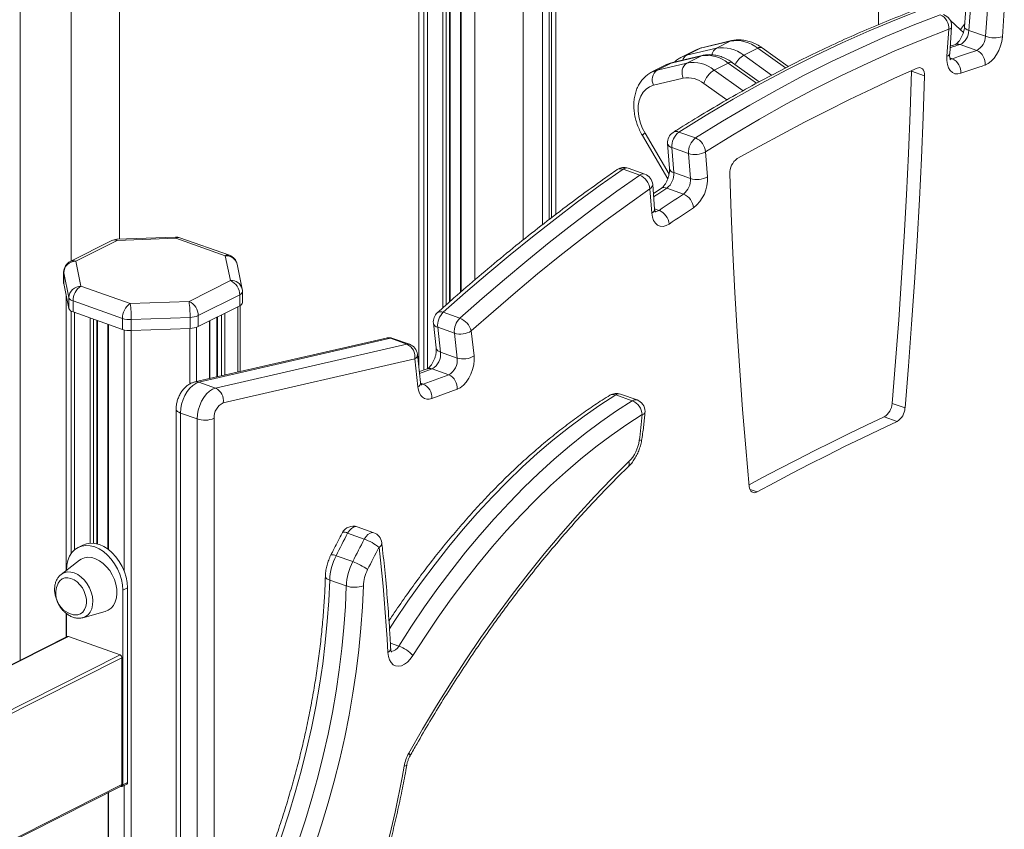
# Model space of a CAD drawing. Units: millimetres. Extents: x -12954 to 34452, y -5845 to 10227.
# Drawn here: x 15806 to 16213, y -1229 to -894 of the extents above; entities that cross this region are included whole.
import ezdxf

# ---------------------------------------------------------------- set-up
doc = ezdxf.new("R2010")
doc.units = ezdxf.units.MM

msp = doc.modelspace()

# ---------------------------------------------------------------- linework, layer by layer
at = {"color": 7, "linetype": 'Continuous', "lineweight": 15}
for p, q in [((16161.2, -486.73), (16161.2, -895.73)), ((15805.73, -1159.13), (15805.73, -617.26)), ((16014.07, -984.92), (16014.07, -631.41)), ((15994.07, -651.08), (15994.07, -1001.48)), ((15988.08, -656.97), (15988.08, -1006.67)), ((15983.79, -1010.43), (15983.79, -661.19)), ((15970.83, -673.94), (15970.83, -1036.92)), ((15846.95, -984.62), (15846.95, -795.76)), ((15826.95, -815.43), (15826.95, -993.62)), ((16025.8, -844.17), (16025.8, -975.7)), ((16197.63, -885.62), (16196.85, -896.59)), ((16199.42, -887.11), (16198.64, -898.09)), ((16205.53, -900.53), (16206.31, -889.56)), ((16213.34, -889.77), (16212.56, -900.75)), ((16190.71, -907.81), (16191.5, -896.63)), ((16189.55, -908.81), (16190.35, -897.64)), ((16205.53, -900.53), (16198.64, -898.09)), ((16099.86, -902.55), (16087.53, -905.49)), ((16100.42, -902.34), (16088.09, -905.29)), ((16094.08, -905.46), (16099.86, -902.55)), ((16193.09, -903.88), (16190.94, -904.6)), ((16193.02, -903.9), (16193.09, -903.88)), ((16201.94, -906.37), (16195.04, -903.93)), ((16087.65, -908.7), (16075.32, -911.65)), ((16088.21, -908.5), (16075.88, -911.44)), ((16085.41, -906.27), (16079.62, -909.18)), ((16081.75, -908.41), (16094.08, -905.46)), ((16081.75, -908.41), (16087.53, -905.49)), ((16081.87, -911.61), (16087.65, -908.7)), ((16105.45, -908.37), (16111.24, -905.46)), ((16123.83, -913.09), (16113.03, -905.33)), ((16073.19, -912.42), (16067.41, -915.33)), ((16069.54, -914.56), (16081.87, -911.61)), ((16069.54, -914.56), (16075.32, -911.65)), ((16093.24, -914.52), (16099.02, -911.61)), ((16111.84, -919.4), (16100.81, -911.48)), ((16174.91, -915), (16174.92, -914.75)), ((16174.91, -915), (16180.27, -916.9)), ((16080.37, -917.89), (16068.04, -920.84)), ((16063.44, -941.6), (16073.96, -959.57)), ((16085.45, -942.67), (16078.56, -940.22)), ((16073.87, -944.97), (16074.66, -955.34)), ((16082.55, -949.11), (16075.66, -946.66)), ((16075.66, -946.66), (16076.45, -957.04)), ((16083.35, -959.49), (16082.55, -949.11)), ((16089.58, -948.39), (16090.37, -958.77)), ((16062.33, -958.05), (16055.43, -955.61)), ((16064.43, -957.61), (16057.54, -955.17)), ((16083.35, -959.49), (16076.45, -957.04)), ((16068.52, -972.14), (16067.75, -961.95)), ((16067.37, -973.88), (16066.59, -963.68)), ((16071.2, -963.61), (16068.03, -965.69)), ((16080.49, -965.9), (16073.59, -963.46)), ((15843.67, -985.2), (15826.52, -993.84)), ((15845.92, -985.13), (15828.77, -993.77)), ((15870.09, -983.77), (15845.74, -984.67)), ((15870.28, -984.23), (15845.92, -985.13)), ((15890.72, -991.48), (15870.28, -984.23)), ((15892.39, -991.3), (15871.95, -984.05)), ((15828.77, -993.77), (15830.9, -1004.06)), ((15892.85, -1001.77), (15890.72, -991.48)), ((15823.77, -998.3), (15823.77, -1002.83)), ((15825.92, -1008.78), (15823.79, -998.49)), ((15823.79, -998.49), (15823.79, -1003.02)), ((15897.75, -1005.29), (15895.62, -995)), ((15823.77, -1002.83), (15823.79, -1003.02)), ((15823.79, -1003.02), (15825.92, -1013.31)), ((15875.7, -1010.41), (15892.85, -1001.77)), ((15830.9, -1004.06), (15851.34, -1011.31)), ((15897.85, -1010.84), (15897.85, -1006.3)), ((15824.77, -1007.76), (15824.77, -1121.94)), ((15825.92, -1008.78), (15825.92, -1013.31)), ((15848.13, -1017.46), (15827.69, -1010.21)), ((15827.69, -1010.21), (15827.69, -1014.74)), ((15851.34, -1011.31), (15875.7, -1010.41)), ((15896.68, -1007.66), (15879.53, -1016.3)), ((15896.68, -1007.66), (15896.68, -1012.19)), ((15827.69, -1014.74), (15848.13, -1021.99)), ((15879.53, -1020.83), (15896.68, -1012.19)), ((15896.85, -1039.47), (15896.85, -1012.1)), ((15987.89, -1017.36), (15981, -1014.91)), ((15837.73, -1110.91), (15837.73, -1018.31)), ((15848.13, -1017.46), (15848.13, -1021.99)), ((15876.13, -1017.05), (15851.78, -1017.95)), ((15851.78, -1017.95), (15851.78, -1022.48)), ((15876.13, -1017.05), (15876.13, -1021.58)), ((15879.53, -1016.3), (15879.53, -1020.83)), ((15884.36, -1042.34), (15884.36, -1018.4)), ((15887.16, -1016.99), (15887.16, -1041.7)), ((15976.9, -1019.39), (15978.06, -1029.7)), ((15842.02, -1019.83), (15842.02, -1113.03)), ((15851.78, -1022.48), (15876.13, -1021.58)), ((15985.59, -1023.55), (15978.69, -1021.11)), ((15978.69, -1021.11), (15979.85, -1031.42)), ((15992.59, -1022.64), (15993.75, -1032.95)), ((15957.33, -1025.57), (15878.05, -1043.79)), ((15959.07, -1025.69), (15879.78, -1043.91)), ((15965.96, -1028.13), (15959.07, -1025.69)), ((15967.02, -1028.18), (15960.12, -1025.73)), ((15986.74, -1033.86), (15985.59, -1023.55)), ((15886.67, -1046.35), (15965.96, -1028.13)), ((15986.74, -1033.86), (15979.85, -1031.42)), ((15969.18, -1034.25), (15889.89, -1052.47)), ((15970.48, -1045.86), (15969.18, -1034.25)), ((15971.62, -1043.95), (15970.32, -1032.33)), ((15974.32, -1038.33), (15971.12, -1039.49)), ((15983.24, -1040.81), (15976.35, -1038.36)), ((15972.69, -1044.63), (15983.24, -1040.81)), ((15886.67, -1046.35), (15879.78, -1043.91)), ((15986.75, -1046.83), (15976.2, -1050.66)), ((16059.28, -1051.58), (16052.39, -1049.13)), ((16061.22, -1051.25), (16054.32, -1048.8)), ((15870.34, -1055.04), (15870.34, -1428.72)), ((16166.84, -1052.66), (16172.21, -1054.56)), ((15879.02, -1059.1), (15872.12, -1056.66)), ((16163.57, -1058.27), (16168.93, -1060.17)), ((15952.21, -1106.27), (15945.32, -1103.83)), ((15948.29, -1108.89), (15941.39, -1106.44)), ((15831.69, -1111.37), (15829.76, -1112.34)), ((15943.48, -1118.21), (15936.59, -1115.77)), ((15830.27, -1117.66), (15822.72, -1123.53)), ((15848.31, -1130.1), (15850.23, -1129.13)), ((15850.23, -1209.79), (15850.23, -1129.13)), ((15940.84, -1128.32), (15933.95, -1125.88)), ((15848.31, -1210.77), (15848.31, -1130.1)), ((15824.77, -1139.63), (15824.77, -1149.54)), ((15824.94, -1139.76), (15824.94, -1149.45)), ((15831.75, -1141.47), (15840.96, -1138.9)), ((15825.26, -1149.29), (15421.66, -1352.56)), ((15825.71, -1149.28), (15847.16, -1156.89)), ((15847.92, -1158.06), (15847.92, -1210.63)), ((15847.99, -1211.39), (15849.92, -1210.42)), ((15848.31, -1210.77), (15850.23, -1209.79)), ((15701.72, -1284.73), (15847.61, -1211.25)), ((15842.4, -1385.76), (15842.4, -1213.87)), ((15847.4, -1211.35), (15847.54, -1211.4))]:
    msp.add_line(p, q, dxfattribs=at)
at = {"color": 8, "linetype": 'Continuous', "lineweight": 15}
for p, q in [((16022.11, -623.51), (16022.11, -978.59)), ((16024.82, -620.84), (16024.82, -976.47)), ((15988.44, -656.62), (15988.44, -1006.36)), ((15980.78, -664.15), (15980.78, -1013.11)), ((15982.19, -662.77), (15982.19, -1011.85)), ((15983.56, -661.42), (15983.56, -1010.63)), ((15972.98, -671.83), (15972.98, -1038.82)), ((15974.39, -670.44), (15974.39, -1038.3)), ((15970.84, -673.92), (15970.84, -1037.05)), ((16027.59, -845.79), (16027.59, -974.34)), ((16195.24, -897.89), (16190.9, -893.87)), ((16196.4, -898.9), (16195.24, -897.89)), ((16099.86, -902.55), (16100.42, -902.34)), ((16088.09, -905.29), (16087.53, -905.49)), ((16087.65, -908.7), (16088.21, -908.5)), ((16105.45, -908.37), (16116.97, -916.65)), ((16122.68, -913.67), (16111.24, -905.46)), ((16075.88, -911.44), (16075.32, -911.65)), ((16110.72, -920.01), (16099.02, -911.61)), ((16191.78, -909.85), (16190.79, -909.5)), ((16093.24, -914.52), (16105.16, -923.09)), ((16098.4, -926.9), (16088.9, -920.07)), ((16064.54, -940.69), (16074.49, -957.69)), ((16070.33, -972.66), (16068.51, -972.02)), ((15823.79, -998.49), (15823.77, -998.3)), ((15824.79, -1007.83), (15824.79, -1121.93)), ((15826.92, -1014.4), (15826.92, -1114.83)), ((15828.33, -1014.97), (15828.33, -1113.29)), ((15890.55, -1015.28), (15890.55, -1040.92)), ((15895.92, -1012.58), (15895.92, -1039.68)), ((15834.72, -1017.24), (15834.72, -1110.57)), ((15836.13, -1017.74), (15836.13, -1110.61)), ((15837.5, -1018.22), (15837.5, -1110.85)), ((15884.13, -1018.52), (15884.13, -1042.39)), ((15887.51, -1016.81), (15887.51, -1041.62)), ((15889.14, -1015.99), (15889.14, -1041.24)), ((15842.38, -1019.96), (15842.38, -1113.29)), ((15848.77, -1022.19), (15848.77, -1121.92)), ((15851.69, -1022.48), (15851.69, -1400.05)), ((15876.05, -1021.58), (15876.05, -1044.59)), ((15878.76, -1021.14), (15878.76, -1043.63)), ((15976.35, -1038.36), (15971.2, -1040.23)), ((15972.69, -1044.63), (15971.68, -1044.27)), ((15872.12, -1056.66), (15872.12, -1431.47)), ((15879.02, -1311.47), (15879.02, -1059.1)), ((15886.06, -1058.84), (15886.06, -1291.79)), ((16108.02, -1088.29), (16111, -1089.35)), ((15824.79, -1139.64), (15824.79, -1149.53)), ((15825.71, -1149.28), (15421.66, -1352.78)), ((15962.59, -1153.2), (15959.08, -1151.96)), ((15421.66, -1371.19), (15847.16, -1156.89)), ((15847.92, -1158.06), (15421.66, -1372.75)), ((15701.18, -1284.54), (15847.92, -1210.63)), ((15848.77, -1210.99), (15848.77, -1395.56)), ((15842.16, -1385.4), (15842.16, -1213.99))]:
    msp.add_line(p, q, dxfattribs=at)
at = {"color": 7, "linetype": 'Continuous', "lineweight": 15, "flags": 128}
for points in [[(16179.92, -889.17), (16168.68, -893.52), (16157.42, -898.21), (16146.15, -903.23), (16134.88, -908.58), (16123.6, -914.26), (16112.32, -920.27), (16101.06, -926.6), (16089.8, -933.25), (16078.56, -940.22)], [(16085.45, -942.67), (16096.69, -935.7), (16107.95, -929.05), (16119.22, -922.71), (16130.49, -916.71), (16141.77, -911.03), (16153.05, -905.68), (16164.32, -900.66), (16175.57, -895.97), (16186.81, -891.62)], [(16190.35, -897.64), (16179.17, -901.96), (16167.98, -906.62), (16156.78, -911.61), (16145.57, -916.93), (16134.36, -922.58), (16123.15, -928.55), (16111.95, -934.85), (16100.76, -941.46), (16089.58, -948.39)], [(16212.56, -900.75), (16212.3, -902.64), (16211.8, -904.55), (16211.08, -906.4), (16210.17, -908.11), (16209.09, -909.63), (16207.9, -910.88), (16206.65, -911.83), (16205.37, -912.43)], [(16195.28, -915.88), (16194.04, -916.14), (16192.88, -916.04), (16191.84, -915.57), (16190.95, -914.75), (16190.26, -913.62), (16189.79, -912.22), (16189.55, -910.59), (16189.55, -908.81)], [(16177.2, -913.73), (16167.89, -917.93), (16158.59, -922.28), (16149.28, -926.76), (16139.96, -931.38), (16130.65, -936.14), (16121.34, -941.03), (16112.03, -946.07), (16102.73, -951.24)], [(16166.84, -1052.66), (16168.28, -1035.3), (16169.6, -1017.97), (16170.79, -1000.69), (16171.86, -983.45), (16172.81, -966.27), (16173.63, -949.13), (16174.34, -932.04), (16174.91, -915)], [(16172.21, -1054.56), (16173.65, -1037.2), (16174.96, -1019.87), (16176.16, -1002.59), (16177.23, -985.36), (16178.17, -968.17), (16179, -951.03), (16179.7, -933.94), (16180.27, -916.9)], [(16180.27, -916.9), (16180.24, -916.03), (16180.08, -915.25), (16179.81, -914.59), (16179.43, -914.07), (16178.96, -913.71), (16178.42, -913.53), (16177.82, -913.54), (16177.2, -913.73)], [(16068.04, -920.84), (16066.41, -921.43), (16064.98, -922.4), (16063.76, -923.7), (16062.81, -925.31), (16062.14, -927.18), (16061.77, -929.26), (16061.72, -931.49), (16061.98, -933.81), (16062.55, -936.16), (16063.41, -938.48), (16064.54, -940.69)], [(16055.43, -955.61), (16046.02, -962.28), (16036.63, -969.16), (16027.27, -976.26), (16017.95, -983.57), (16008.65, -991.09), (15999.39, -998.83), (15990.18, -1006.77), (15981, -1014.91)], [(15987.89, -1017.36), (15997.07, -1009.21), (16006.29, -1001.27), (16015.55, -993.54), (16024.84, -986.02), (16034.17, -978.7), (16043.53, -971.6), (16052.91, -964.72), (16062.33, -958.05)], [(16099.65, -957.51), (16100.23, -973.96), (16100.93, -990.35), (16101.75, -1006.66), (16102.7, -1022.89), (16103.77, -1039.05), (16104.97, -1055.13), (16106.28, -1071.13), (16107.72, -1087.04)], [(16066.59, -963.68), (16057.23, -970.31), (16047.9, -977.15), (16038.6, -984.21), (16029.32, -991.48), (16020.08, -998.96), (16010.88, -1006.65), (16001.72, -1014.54), (15992.59, -1022.64)], [(16070.33, -972.66), (16071.6, -971.8), (16072.87, -970.95), (16074.14, -970.09), (16075.4, -969.25), (16076.67, -968.4), (16077.94, -967.57), (16079.22, -966.73), (16080.49, -965.9)], [(16074.56, -978.32), (16073.28, -979), (16072.02, -979.32), (16070.83, -979.26), (16069.76, -978.83), (16068.85, -978.04), (16068.12, -976.92), (16067.63, -975.51), (16067.37, -973.88)], [(16084.65, -971.6), (16083.39, -972.42), (16082.13, -973.25), (16080.86, -974.09), (16079.6, -974.92), (16078.34, -975.77), (16077.08, -976.61), (16075.82, -977.46), (16074.56, -978.32)], [(15993.75, -1032.95), (15993.81, -1034.75), (15993.61, -1036.65), (15993.16, -1038.6), (15992.47, -1040.49), (15991.58, -1042.27), (15990.51, -1043.85), (15989.32, -1045.17), (15988.05, -1046.18), (15986.75, -1046.83)], [(15879.78, -1043.91), (15878.53, -1044.37), (15877.28, -1045.18), (15876.07, -1046.31), (15874.97, -1047.7), (15874, -1049.32), (15873.2, -1051.09), (15872.61, -1052.95), (15872.25, -1054.83), (15872.12, -1056.66)], [(15879.02, -1059.1), (15879.14, -1057.28), (15879.51, -1055.4), (15880.1, -1053.54), (15880.89, -1051.76), (15881.86, -1050.15), (15882.97, -1048.75), (15884.17, -1047.63), (15885.42, -1046.82), (15886.67, -1046.35)], [(15976.2, -1050.66), (15975.15, -1050.91), (15974.15, -1050.91), (15973.23, -1050.64), (15972.4, -1050.12), (15971.7, -1049.35), (15971.13, -1048.37), (15970.72, -1047.2), (15970.48, -1045.86)], [(15962.59, -1153.2), (15967.86, -1145.01), (15973.26, -1137.02), (15978.8, -1129.24), (15984.47, -1121.68), (15990.25, -1114.36), (15996.14, -1107.27), (16002.13, -1100.44), (16008.21, -1093.87), (16014.38, -1087.56), (16020.63, -1081.53), (16026.94, -1075.79), (16033.32, -1070.33), (16039.75, -1065.18), (16046.23, -1060.33), (16052.74, -1055.8), (16059.28, -1051.58)], [(16063.38, -1057.32), (16056.95, -1061.46), (16050.55, -1065.92), (16044.19, -1070.68), (16037.87, -1075.75), (16031.61, -1081.1), (16025.4, -1086.75), (16019.26, -1092.67), (16013.2, -1098.86), (16007.23, -1105.32), (16001.34, -1112.03), (15995.56, -1118.99), (15989.88, -1126.19), (15984.32, -1133.61), (15978.87, -1141.25), (15973.56, -1149.11), (15968.38, -1157.15)], [(16107.66, -1086.35), (16112.88, -1083.56), (16120.12, -1079.73), (16127.36, -1075.98), (16134.6, -1072.3), (16141.84, -1068.68), (16149.09, -1065.14), (16156.33, -1061.67), (16163.57, -1058.27)], [(16111, -1089.35), (16118.24, -1085.46), (16125.48, -1081.63), (16132.72, -1077.88), (16139.96, -1074.2), (16147.21, -1070.59), (16154.45, -1067.04), (16161.69, -1063.57), (16168.93, -1060.17)], [(15966.69, -1197.66), (15972.39, -1187.72), (15978.24, -1177.94), (15984.23, -1168.34), (15990.35, -1158.93), (15996.61, -1149.71), (16003, -1140.69), (16009.5, -1131.88), (16016.12, -1123.3), (16022.84, -1114.94), (16029.67, -1106.81), (16036.6, -1098.92), (16043.61, -1091.28), (16050.71, -1083.9), (16057.89, -1076.78)], [(16107.72, -1087.04), (16107.85, -1087.79), (16108.08, -1088.44), (16108.41, -1088.97), (16108.82, -1089.36), (16109.3, -1089.6), (16109.84, -1089.68), (16110.41, -1089.59), (16111, -1089.35)], [(15848.31, -1130.1), (15848.16, -1127.89), (15847.73, -1125.63), (15847.03, -1123.38), (15846.07, -1121.19), (15844.88, -1119.12), (15843.49, -1117.21), (15841.93, -1115.53), (15840.23, -1114.1), (15838.45, -1112.96), (15836.62, -1112.14), (15834.8, -1111.66), (15833.01, -1111.54), (15831.32, -1111.77), (15829.76, -1112.34), (15828.36, -1113.26), (15827.17, -1114.49), (15826.21, -1116), (15825.51, -1117.75), (15825.08, -1119.71), (15824.94, -1121.82)], [(15850.23, -1129.13), (15850.09, -1126.92), (15849.66, -1124.66), (15848.96, -1122.41), (15848, -1120.22), (15846.81, -1118.15), (15845.42, -1116.24), (15843.86, -1114.56), (15842.16, -1113.13), (15840.38, -1111.99), (15838.55, -1111.17), (15836.72, -1110.69), (15834.94, -1110.57), (15833.25, -1110.79), (15831.69, -1111.37)], [(15958.04, -1155.83), (15957.73, -1150.29), (15957.38, -1144.79), (15956.99, -1139.3), (15956.56, -1133.85), (15956.08, -1128.43), (15955.55, -1123.04), (15954.98, -1117.67), (15954.37, -1112.34)], [(15840.96, -1138.9), (15842.23, -1138.38), (15843.41, -1137.52), (15844.38, -1136.36), (15845.12, -1134.94), (15845.6, -1133.3), (15845.81, -1131.5), (15845.74, -1129.58), (15845.39, -1127.6), (15844.77, -1125.63), (15843.91, -1123.73), (15842.83, -1121.95), (15841.56, -1120.35), (15840.13, -1118.97), (15838.6, -1117.86), (15837.02, -1117.05), (15835.42, -1116.56), (15833.85, -1116.42), (15832.37, -1116.62), (15831.02, -1117.16), (15830.27, -1117.66)], [(15827.7, -1140.22), (15828.44, -1140.33), (15829.68, -1140.25), (15830.79, -1139.84), (15831.73, -1139.11), (15832.47, -1138.1), (15832.97, -1136.85), (15833.21, -1135.41), (15833.17, -1133.85), (15832.87, -1132.24), (15832.3, -1130.65), (15831.51, -1129.14), (15830.51, -1127.79), (15829.37, -1126.65), (15828.11, -1125.77), (15826.81, -1125.18), (15825.52, -1124.93), (15824.29, -1125.01), (15823.17, -1125.42), (15822.23, -1126.15), (15821.49, -1127.16), (15821.3, -1127.53)], [(15933.95, -1125.88), (15933.58, -1134.43), (15932.97, -1143.08), (15932.12, -1151.81), (15931.04, -1160.61), (15929.72, -1169.45), (15928.17, -1178.33), (15926.39, -1187.23), (15924.38, -1196.14), (15922.15, -1205.04), (15919.7, -1213.91), (15917.03, -1222.76), (15914.15, -1231.55), (15911.06, -1240.27), (15907.77, -1248.92), (15904.28, -1257.47), (15900.61, -1265.91), (15896.74, -1274.24), (15892.7, -1282.43)], [(15899.59, -1284.87), (15903.64, -1276.68), (15907.5, -1268.36), (15911.18, -1259.91), (15914.67, -1251.36), (15917.96, -1242.72), (15921.04, -1233.99), (15923.93, -1225.2), (15926.59, -1216.36), (15929.05, -1207.48), (15931.28, -1198.58), (15933.29, -1189.68), (15935.07, -1180.78), (15936.62, -1171.9), (15937.94, -1163.05), (15939.02, -1154.26), (15939.87, -1145.53), (15940.47, -1136.88), (15940.84, -1128.32)], [(15947.89, -1128.25), (15947.51, -1137), (15946.89, -1145.84), (15946.02, -1154.76), (15944.91, -1163.74), (15943.57, -1172.78), (15941.98, -1181.85), (15940.16, -1190.94), (15938.11, -1200.04), (15935.83, -1209.14), (15933.32, -1218.21), (15930.6, -1227.24), (15927.65, -1236.22), (15924.5, -1245.14), (15921.14, -1253.97), (15917.57, -1262.71), (15913.82, -1271.34), (15909.87, -1279.84), (15905.74, -1288.21)], [(15968.38, -1157.15), (15967.32, -1158.64), (15966.14, -1159.86), (15964.9, -1160.78), (15963.64, -1161.37), (15962.41, -1161.59), (15961.26, -1161.44), (15960.23, -1160.93), (15959.37, -1160.08), (15958.7, -1158.91), (15958.25, -1157.48), (15958.04, -1155.83)]]:
    msp.add_lwpolyline(points, dxfattribs=at)
at = {"color": 8, "linetype": 'Continuous', "lineweight": 15, "flags": 128}
for points in [[(16191.5, -896.63), (16191.48, -896.78), (16191.28, -897.1), (16190.9, -897.39), (16190.35, -897.64)], [(16196.85, -896.59), (16196.87, -896.79), (16197.05, -897.14), (16197.41, -897.48), (16197.95, -897.8), (16198.64, -898.09)], [(16079.62, -909.19), (16079.9, -909.05), (16081.75, -908.41)], [(16087.53, -905.49), (16085.69, -906.13), (16085.41, -906.27)], [(16190.71, -907.81), (16190.68, -907.95), (16190.49, -908.27), (16190.1, -908.57), (16189.55, -908.81)], [(16075.32, -911.65), (16073.47, -912.29), (16073.19, -912.42)], [(16190.88, -909.98), (16191.16, -909.98), (16191.78, -909.85)], [(16067.4, -915.34), (16067.69, -915.2), (16069.54, -914.56)], [(16073.59, -963.46), (16072.32, -964.29), (16071.05, -965.12), (16069.78, -965.96), (16068.51, -966.8), (16068.14, -967.05)], [(15845.74, -984.67), (15845.76, -984.67), (15845.84, -984.81), (15845.92, -985.13)], [(15870.09, -983.77), (15870.11, -983.77), (15870.19, -983.91), (15870.28, -984.23)], [(15971.74, -1044.76), (15972.16, -1044.76), (15972.69, -1044.63)], [(16052.39, -1049.13), (16045.85, -1053.35), (16039.33, -1057.89), (16032.86, -1062.74), (16026.43, -1067.89), (16020.05, -1073.34), (16013.73, -1079.09), (16007.49, -1085.12), (16001.32, -1091.42), (15995.23, -1097.99), (15989.24, -1104.83), (15983.35, -1111.91), (15977.57, -1119.24), (15971.91, -1126.79), (15966.37, -1134.57), (15960.96, -1142.56), (15958.7, -1146.03)], [(15872.12, -1056.66), (15871.44, -1056.36), (15870.9, -1056.02), (15870.54, -1055.63), (15870.36, -1055.22), (15870.34, -1055.04)], [(16063.38, -1057.32), (16063.92, -1057.08), (16064.31, -1056.8), (16064.5, -1056.49), (16064.53, -1056.35)], [(16062.14, -1068.07), (16062.67, -1067.93), (16063.04, -1067.75), (16063.23, -1067.53), (16063.25, -1067.45)], [(15945.32, -1103.83), (15944.65, -1103.73), (15943.79, -1103.94), (15942.92, -1104.49), (15942.1, -1105.35), (15941.39, -1106.44)], [(15948.29, -1108.89), (15948.99, -1107.79), (15949.81, -1106.94), (15950.68, -1106.38), (15951.55, -1106.17), (15952.21, -1106.27)], [(15822.72, -1123.53), (15822.79, -1123.48), (15823.96, -1122.83), (15825.28, -1122.51), (15826.7, -1122.54), (15828.17, -1122.92), (15829.64, -1123.62), (15831.05, -1124.64)], [(15831.05, -1124.64), (15832.36, -1125.92), (15833.51, -1127.42), (15834.46, -1129.09), (15835.18, -1130.87), (15835.65, -1132.69), (15835.85, -1134.49), (15835.76, -1136.2), (15835.4, -1137.76), (15834.77, -1139.12), (15833.9, -1140.22), (15832.82, -1141.03), (15831.75, -1141.47)], [(15966.69, -1197.66), (15967.03, -1198.08), (15967.22, -1198.43), (15967.24, -1198.7), (15967.22, -1198.75)], [(15964.8, -1202.96), (15965.33, -1202.86), (15965.7, -1202.71), (15965.88, -1202.52), (15965.9, -1202.46)]]:
    msp.add_lwpolyline(points, dxfattribs=at)
at = {"color": 7, "linetype": 'Continuous', "lineweight": 15}
for centre, radius, start, end in [((16184.27, -897.16), 6.09, 355.4629, 65.3412), ((16186.52, -896.28), 5, 0, 70.4745), ((16186.52, -896.28), 5, 355.9432, 0), ((16191.88, -897.96), 6.76, 297.9192, 358.8619), ((16198.77, -900.4), 6.76, 297.9192, 358.8619), ((16209.4, -889.21), 11.97, 251.1616, 285.3235), ((16096.56, -919.43), 14.19, 51.2179, 100.0925), ((16102.35, -916.51), 14.19, 51.2179, 100.0925), ((16090.14, -922.67), 14.19, 51.2179, 100.0925), ((16338.32, -1321.89), 437.33, 108.1713, 109.5776), ((16199.42, -911.8), 5.98, 353.9622, 65.1446), ((16084.92, -915.66), 5.07, 127.0689, 206.1194), ((16084.35, -925.58), 14.19, 51.2179, 100.0925), ((16189.25, -915.34), 6.05, 354.8876, 65.2651), ((16340.93, -1325.44), 434.69, 108.1713, 109.5776), ((16072.59, -918.6), 5.07, 127.0689, 206.1194), ((16098.31, -922.96), 9.85, 121.0274, 162.9428), ((16082.23, -928.37), 10.64, 51.2179, 100.0925), ((16078.86, -944.59), 5, 122.4108, 184.3678), ((16083.11, -946.15), 7.47, 127.557, 183.9703), ((16090.01, -948.59), 7.47, 127.557, 183.9703), ((16082.73, -948.99), 6.88, 4.9722, 66.66), ((16085.24, -940.7), 8.83, 252.261, 299.4273), ((16107, -957.22), 7.35, 125.5002, 182.2606), ((16055.87, -959.88), 5, 70.4745, 124.8263), ((16059.55, -964.59), 7.1, 7.2989, 66.9803), ((16062.76, -962.33), 5, 4.3678, 70.4745), ((16068.97, -957.55), 7.5, 308.0221, 3.9054), ((16075.87, -960), 7.5, 308.0221, 3.9054), ((16086.04, -951.08), 8.83, 252.261, 299.4273), ((16075.42, -959.79), 14.99, 308.0221, 3.9054), ((16077.75, -972.28), 6.94, 5.6135, 66.749), ((16067.57, -979.13), 7.04, 6.6625, 66.8934), ((15845.92, -989.66), 5, 92.1175, 116.7324), ((15870.28, -988.76), 5, 70.4745, 92.1175), ((15828.77, -998.3), 5, 116.7324, 180), ((15828.77, -998.76), 4.98, 89.9623, 176.9036), ((15890.72, -996.01), 5, 11.6959, 70.4745), ((15890.22, -1007.67), 6.46, 0.096, 65.977), ((15830.9, -1009.05), 4.98, 89.9623, 176.9036), ((15834.91, -1010.07), 7.22, 123.6986, 181.121), ((15892.85, -1006.3), 5, 0, 11.6959), ((15828.19, -1007.79), 2.47, 203.5206, 258.3371), ((15833.26, -1016.53), 42.87, 359.3084, 8.2052), ((15873.07, -1016.31), 6.46, 0.096, 65.977), ((15896.18, -1010.58), 1.7, 287.3519, 351.1762), ((15828.19, -1012.32), 2.47, 203.5206, 258.3371), ((15855.35, -1017.32), 7.22, 123.6986, 181.121), ((15808.91, -1017.43), 42.87, 359.3084, 8.2052), ((15981.87, -1018.84), 5, 132.0096, 186.3977), ((15986.42, -1020.46), 7.76, 134.3564, 184.7852), ((15851.27, -1007.82), 10.15, 251.9562, 272.8638), ((15876.04, -1008.52), 8.53, 270.6494, 294.1655), ((15993.32, -1022.9), 7.76, 134.3564, 184.7852), ((15984.91, -1024.75), 7.97, 15.3392, 68.0106), ((15851.27, -1012.35), 10.15, 251.9562, 272.8638), ((15876.04, -1013.05), 8.53, 270.6494, 294.1655), ((15988.1, -1015.53), 8.41, 252.5603, 302.2879), ((15958.45, -1030.45), 5, 70.4745, 102.9407), ((15963.51, -1033.33), 5.74, 350.7487, 64.7507), ((15965.35, -1032.89), 5, 6.3977, 70.4745), ((15972.88, -1032.26), 7.02, 299.6249, 6.8775), ((15979.77, -1034.7), 7.02, 299.6249, 6.8775), ((15989.26, -1025.85), 8.41, 252.5603, 302.2879), ((15980.71, -1046.32), 6.07, 355.1223, 65.296), ((15884.22, -1051.54), 5.74, 350.7487, 64.7507), ((15970.15, -1050.14), 6.07, 355.1223, 65.296), ((16052.65, -1053.51), 5, 70.4745, 121.7778), ((16056.57, -1057.84), 6.83, 4.3893, 66.5789), ((16059.55, -1055.96), 5, 0, 70.4745), ((15892.72, -1058.5), 6.66, 115.1152, 182.94), ((16059.55, -1055.96), 5, 355.4722, 0), ((16159.82, -1052.32), 7.03, 302.2037, 357.205), ((16165.18, -1054.22), 7.03, 302.2037, 357.205), ((15882.19, -1049.54), 10.08, 251.6494, 292.5856), ((15910.9, -1045.17), 152.96, 351.3898, 355.4434), ((16046.55, -1065.86), 15.74, 316.0667, 351.9359), ((15943.65, -1108.54), 5, 70.4745, 152.1287), ((16382.15, -1339.52), 498.59, 152.1303, 153.336), ((16389.05, -1341.96), 498.59, 152.1303, 153.336), ((15941.45, -1128.03), 20.33, 50.5137, 70.3331), ((15950.54, -1110.98), 5, 6.7976, 70.4745), ((16387.93, -1341.61), 490.45, 152.1303, 153.336), ((15958.52, -1126.89), 24.59, 153.1263, 177.646), ((15965.42, -1129.33), 24.59, 153.1263, 177.646), ((15935.59, -1140.35), 23.5, 53.2739, 70.3808), ((15964.27, -1128.93), 16.4, 153.1263, 177.646), ((15829.65, -1131.29), 9.15, 155.7818, 229.8549), ((15944.27, -1118.13), 10.75, 251.4345, 289.6772), ((15829.65, -1131.29), 9.15, 229.8549, 257.683), ((15825.5, -1149.8), 0.558, 67.9138, 115.4456), ((15957.76, -1166.52), 14.16, 41.3805, 70.0639), ((15846.63, -1158.07), 1.29, 0.096, 65.977), ((15981.44, -1205.9), 16.9, 150.8188, 169.9553), ((15531.53, -1126.37), 439.99, 339.861, 349.9761), ((15847.73, -1210.86), 0.578, 250.2352, 9.0471), ((15847.27, -1210.69), 0.655, 300.89, 5.1731), ((15849.57, -1209.85), 0.668, 301.5712, 4.4919)]:
    msp.add_arc(centre, radius, start, end, dxfattribs=at)
at = {"color": 8, "linetype": 'Continuous', "lineweight": 15}
for centre, radius, start, end in [((16205.57, -903.14), 11.59, 138.209, 153.0827), ((16112.24, -906.84), 1.71, 62.4393, 125.7677), ((16330.2, -1315.77), 433.45, 108.1683, 108.7475), ((16193.99, -906.73), 2.99, 69.3183, 107.4983), ((16083.48, -911.47), 3.52, 119.5324, 162.7546), ((16096.03, -908.73), 3.81, 120.8194, 172.1495), ((16110.27, -916.53), 9.48, 120.5354, 152.8531), ((16100.02, -913), 1.71, 62.4393, 125.7677), ((16066.02, -943.62), 3.28, 116.9118, 141.9989), ((16077.51, -942.68), 2.67, 66.8349, 119.9351), ((16076.08, -944.43), 2.28, 193.7536, 259.269), ((16054.38, -958), 2.61, 66.2813, 121.6567), ((16056.9, -957.37), 2.29, 73.8187, 129.8393), ((16063.79, -959.81), 2.29, 73.8187, 129.8393), ((16076.8, -954.88), 2.19, 192.2567, 260.7659), ((16065.71, -961.85), 2.04, 295.5632, 357.2446), ((16072.54, -965.89), 2.65, 66.6826, 120.4677), ((16066.49, -972.04), 2.04, 295.5632, 357.2446), ((16068.81, -970.66), 2.51, 266.673, 307.1773), ((15844.87, -987.72), 2.79, 67.9138, 115.4456), ((15871.32, -986.05), 2.1, 72.6047, 119.7535), ((15827.72, -996.36), 2.79, 67.9138, 115.4456), ((15891.76, -993.3), 2.1, 72.6047, 119.7535), ((15891.11, -996.1), 4.64, 13.7552, 94.8497), ((15893.24, -1006.39), 4.64, 13.7552, 94.8497), ((15896.18, -1006.04), 1.7, 287.3519, 351.1762), ((15979.92, -1016.97), 2.32, 62.4254, 127.1851), ((15979.09, -1018.9), 2.25, 192.753, 259.7287), ((15958, -1028.56), 3.06, 69.6975, 102.6445), ((15959.52, -1027.48), 1.85, 70.9744, 104.2004), ((15966.41, -1029.93), 1.85, 70.9744, 104.2004), ((15980.25, -1029.21), 2.25, 192.753, 259.7287), ((15968.12, -1032.33), 2.19, 298.7641, 359.7762), ((15975.29, -1041.13), 2.96, 69.1664, 109.1096), ((15878.72, -1046.78), 3.06, 69.6979, 102.615), ((15969.42, -1043.94), 2.19, 298.7641, 359.7762), ((16051.34, -1051.6), 2.68, 66.9675, 119.5105), ((16053.69, -1050.94), 2.23, 73.565, 125.7225), ((16060.59, -1053.39), 2.23, 73.565, 125.7225), ((16055.81, -1077.6), 2.23, 320.5971, 21.5234), ((15940.05, -1108.63), 2.57, 58.5114, 108.6952), ((15953.28, -1110.4), 2.23, 299.3555, 0.2595), ((15935.16, -1118.18), 2.8, 59.3197, 104.6015), ((15934.26, -1123.72), 2.18, 195.4803, 261.8142), ((15959.08, -1151.55), 3.87, 274.0799, 334.7439), ((15957.29, -1154.06), 1.92, 293.0411, 355.3771)]:
    msp.add_arc(centre, radius, start, end, dxfattribs=at)
at = {"color": 7, "linetype": 'Continuous', "lineweight": 15}
for points, knots in [([(16177.88, -889.15), (16176.02, -889.85), (16170.65, -891.87), (16161.75, -895.45), (16151.17, -899.97), (16140.59, -904.79), (16130, -909.89), (16119.42, -915.29), (16108.84, -920.97), (16098.26, -926.93), (16087.89, -933.07), (16080.53, -937.61), (16076.69, -940.04), (16076.18, -940.37)], [0, 0, 0, 0, 0.05481, 0.158707, 0.262615, 0.366537, 0.470473, 0.574421, 0.678378, 0.782345, 0.886319, 0.984837, 1, 1, 1, 1]), ([(16196.85, -896.59), (16196.83, -896.79), (16196.78, -897.35), (16196.58, -898.38), (16196.2, -899.63), (16195.68, -900.83), (16195.07, -901.91), (16194.42, -902.79), (16193.81, -903.41), (16193.33, -903.77), (16193.12, -903.86), (16193.09, -903.87), (16193.09, -903.88)], [0, 0, 0, 0, 0.058412, 0.17322, 0.289975, 0.407787, 0.524789, 0.639396, 0.7508, 0.859427, 0.967951, 1, 1, 1, 1]), ([(16113.03, -905.33), (16112.66, -905.07), (16111.62, -904.36), (16109.85, -903.41), (16107.7, -902.59), (16105.52, -902.09), (16103.36, -901.94), (16101.66, -902.08), (16100.7, -902.28), (16100.42, -902.34)], [0, 0, 0, 0, 0.096153, 0.266765, 0.437239, 0.605817, 0.771309, 0.933008, 1, 1, 1, 1]), ([(16079.63, -909.21), (16079.49, -909.27), (16078.75, -909.59), (16077.77, -910.27), (16077.03, -910.98), (16076.76, -911.23)], [0, 0, 0, 0, 0.128472, 0.686155, 1, 1, 1, 1]), ([(16088.09, -905.29), (16087.66, -905.4), (16086.74, -905.65), (16085.89, -906.07), (16085.43, -906.29)], [0, 0, 0, 0, 0.4703745, 1, 1, 1, 1]), ([(16100.81, -911.48), (16100.44, -911.22), (16099.41, -910.51), (16097.63, -909.56), (16095.49, -908.74), (16093.31, -908.25), (16091.15, -908.09), (16089.45, -908.23), (16088.49, -908.43), (16088.21, -908.5)], [0, 0, 0, 0, 0.096153, 0.266765, 0.437239, 0.605817, 0.771309, 0.933008, 1, 1, 1, 1]), ([(16191.01, -910.25), (16191.01, -910.24), (16190.99, -910.22), (16190.85, -909.86), (16190.72, -909.22), (16190.67, -908.49), (16190.7, -907.98), (16190.71, -907.81)], [0, 0, 0, 0, 0.190795, 0.420914, 0.648625, 0.881747, 1, 1, 1, 1]), ([(16075.88, -911.44), (16075.44, -911.56), (16074.52, -911.8), (16073.67, -912.22), (16073.22, -912.44)], [0, 0, 0, 0, 0.470374, 1, 1, 1, 1]), ([(16067.42, -915.36), (16067.28, -915.42), (16066.54, -915.74), (16065.34, -916.6), (16063.88, -917.92), (16062.63, -919.48), (16061.6, -921.25), (16060.8, -923.19), (16060.24, -925.3), (16059.93, -927.55), (16059.89, -929.9), (16060.11, -932.31), (16060.58, -934.74), (16061.32, -937.14), (16062.25, -939.45), (16063.05, -940.89), (16063.44, -941.6)], [0, 0, 0, 0, 0.016548, 0.088378, 0.159934, 0.231833, 0.304662, 0.378824, 0.454465, 0.53145, 0.609444, 0.68805, 0.766929, 0.845871, 0.924845, 1, 1, 1, 1]), ([(16053.01, -955.78), (16051.17, -957.06), (16045.84, -960.8), (16037.04, -967.18), (16026.63, -975.01), (16016.26, -983.1), (16005.93, -991.46), (15995.65, -1000.07), (15986.51, -1007.97), (15980.82, -1013.06), (15978.52, -1015.12)], [0, 0, 0, 0, 0.0731156, 0.211926, 0.3507377, 0.4895507, 0.6283639, 0.7671765, 0.9059879, 1, 1, 1, 1]), ([(16074.66, -955.34), (16074.67, -955.5), (16074.7, -955.96), (16074.65, -956.87), (16074.45, -958.06), (16074.09, -959.31), (16073.59, -960.52), (16073, -961.63), (16072.35, -962.54), (16071.74, -963.19), (16071.37, -963.49), (16071.22, -963.59), (16071.2, -963.61)], [0, 0, 0, 0, 0.058822, 0.171369, 0.287044, 0.405563, 0.525422, 0.644812, 0.761973, 0.875948, 0.978115, 1, 1, 1, 1]), ([(16068.82, -973.43), (16068.82, -973.43), (16068.84, -973.45), (16068.71, -973.22), (16068.59, -972.74), (16068.54, -972.31), (16068.52, -972.14)], [0, 0, 0, 0, 0.143977, 0.472022, 0.787099, 1, 1, 1, 1]), ([(15978.06, -1029.7), (15978.07, -1029.85), (15978.11, -1030.28), (15978.09, -1031.15), (15977.93, -1032.31), (15977.61, -1033.55), (15977.15, -1034.78), (15976.57, -1035.93), (15975.93, -1036.89), (15975.29, -1037.63), (15974.75, -1038.1), (15974.42, -1038.29), (15974.35, -1038.32), (15974.32, -1038.33)], [0, 0, 0, 0, 0.050575, 0.146571, 0.245392, 0.346954, 0.450024, 0.553164, 0.654684, 0.753611, 0.849757, 0.944498, 1, 1, 1, 1]), ([(15878.05, -1043.79), (15877.63, -1043.91), (15876.76, -1044.16), (15875.51, -1044.83), (15874.31, -1045.75), (15873.2, -1046.92), (15872.22, -1048.31), (15871.4, -1049.88), (15870.8, -1051.58), (15870.41, -1053.32), (15870.36, -1054.47), (15870.34, -1055.04)], [0, 0, 0, 0, 0.09143, 0.192947, 0.298916, 0.410776, 0.527246, 0.64526, 0.763875, 0.88404, 1, 1, 1, 1]), ([(15971.91, -1045.04), (15971.9, -1045.03), (15971.87, -1045), (15971.72, -1044.63), (15971.65, -1044.17), (15971.62, -1043.95)], [0, 0, 0, 0, 0.321105, 0.6698, 1, 1, 1, 1]), ([(16050.02, -1049.26), (16048.94, -1049.94), (16045.81, -1051.9), (16040.67, -1055.35), (16034.59, -1059.71), (16028.55, -1064.33), (16022.55, -1069.21), (16016.61, -1074.35), (16010.73, -1079.74), (16004.91, -1085.37), (15999.16, -1091.24), (15993.49, -1097.34), (15987.91, -1103.65), (15982.41, -1110.19), (15977.01, -1116.93), (15971.71, -1123.87), (15966.53, -1131.02), (15962.11, -1137.33), (15959.48, -1141.34), (15958.5, -1142.84)], [0, 0, 0, 0, 0.032748, 0.094773, 0.156804, 0.218843, 0.280886, 0.342928, 0.404968, 0.467002, 0.52903, 0.59105, 0.653063, 0.715067, 0.777062, 0.839048, 0.901026, 0.962996, 1, 1, 1, 1]), ([(16063.25, -1067.45), (16063.39, -1066.47), (16063.8, -1063.63), (16064.23, -1059.92), (16064.46, -1057.22), (16064.53, -1056.35)], [0, 0, 0, 0, 0.263924, 0.763468, 1, 1, 1, 1]), ([(16057.54, -1079.01), (16057.81, -1078.73), (16058.56, -1077.97), (16059.67, -1076.56), (16060.8, -1074.74), (16061.76, -1072.79), (16062.52, -1070.73), (16063, -1068.94), (16063.18, -1067.84), (16063.25, -1067.45)], [0, 0, 0, 0, 0.093804, 0.258015, 0.421532, 0.584474, 0.747136, 0.910241, 1, 1, 1, 1]), ([(15967.22, -1198.75), (15968.15, -1197.1), (15970.85, -1192.32), (15975.42, -1184.52), (15980.97, -1175.4), (15986.65, -1166.44), (15992.44, -1157.65), (15998.35, -1149.04), (16004.37, -1140.61), (16010.5, -1132.38), (16016.72, -1124.34), (16023.03, -1116.51), (16029.44, -1108.89), (16035.93, -1101.48), (16042.49, -1094.29), (16049.13, -1087.34), (16054.16, -1082.29), (16056.97, -1079.56), (16057.54, -1079.01)], [0, 0, 0, 0, 0.035595, 0.103307, 0.171016, 0.23872, 0.30642, 0.374113, 0.441801, 0.509483, 0.577159, 0.644829, 0.712491, 0.780147, 0.847797, 0.915439, 0.983076, 1, 1, 1, 1]), ([(15939.23, -1106.2), (15938.44, -1107.7), (15936.82, -1110.77), (15935.25, -1113.88), (15934.45, -1115.47)], [0, 0, 0, 0, 0.488633, 1, 1, 1, 1]), ([(15959.2, -1154.22), (15959.09, -1152.12), (15958.76, -1146.04), (15958.07, -1136.06), (15957.06, -1124.55), (15956.17, -1116.02), (15955.62, -1111.39), (15955.51, -1110.39)], [0, 0, 0, 0, 0.140982, 0.408688, 0.676412, 0.930057, 1, 1, 1, 1]), ([(15934.45, -1115.47), (15934.28, -1115.83), (15933.79, -1116.84), (15933.14, -1118.58), (15932.57, -1120.7), (15932.25, -1122.62), (15932.19, -1123.81), (15932.16, -1124.3)], [0, 0, 0, 0, 0.129579, 0.363842, 0.59868, 0.835046, 1, 1, 1, 1]), ([(15822.85, -1123.49), (15822.66, -1123.62), (15822.1, -1124), (15821.37, -1124.92), (15820.67, -1126.16), (15820.21, -1127.6), (15819.99, -1129.17), (15820.03, -1130.85), (15820.33, -1132.57), (15820.87, -1134.28), (15821.64, -1135.91), (15822.61, -1137.43), (15823.62, -1138.63), (15824.32, -1139.25), (15824.59, -1139.5)], [0, 0, 0, 0, 0.041906, 0.126442, 0.211999, 0.299537, 0.38917, 0.480315, 0.57222, 0.664321, 0.756517, 0.848911, 0.941631, 1, 1, 1, 1]), ([(15932.16, -1124.3), (15932.12, -1125.67), (15931.98, -1129.65), (15931.61, -1136.29), (15930.98, -1144.26), (15930.14, -1152.3), (15929.11, -1160.39), (15927.88, -1168.52), (15926.46, -1176.69), (15924.84, -1184.88), (15923.03, -1193.07), (15921.03, -1201.27), (15918.84, -1209.45), (15916.47, -1217.61), (15913.92, -1225.73), (15911.2, -1233.8), (15908.3, -1241.82), (15905.23, -1249.76), (15902, -1257.63), (15898.6, -1265.4), (15895.12, -1272.93), (15892.4, -1278.49), (15890.88, -1281.5), (15890.56, -1282.14)], [0, 0, 0, 0, 0.026597, 0.077231, 0.127875, 0.178527, 0.229189, 0.279857, 0.330533, 0.381215, 0.431903, 0.482595, 0.533292, 0.583991, 0.634693, 0.685396, 0.736099, 0.786803, 0.837504, 0.888204, 0.938901, 0.986925, 1, 1, 1, 1]), ([(15824.59, -1139.5), (15824.84, -1139.69), (15825.53, -1140.25), (15826.76, -1140.96), (15828.27, -1141.52), (15829.8, -1141.73), (15830.98, -1141.7), (15831.59, -1141.49), (15831.75, -1141.43)], [0, 0, 0, 0, 0.113216, 0.320129, 0.527509, 0.732434, 0.932278, 1, 1, 1, 1]), ([(15959.5, -1155.67), (15959.51, -1155.68), (15959.52, -1155.7), (15959.4, -1155.46), (15959.26, -1154.95), (15959.22, -1154.45), (15959.2, -1154.22)], [0, 0, 0, 0, 0.1374791, 0.4459548, 0.7424123, 1, 1, 1, 1]), ([(15965.9, -1202.46), (15965.94, -1202.26), (15966.05, -1201.64), (15966.37, -1200.59), (15966.79, -1199.54), (15967.1, -1198.96), (15967.22, -1198.75)], [0, 0, 0, 0, 0.163363, 0.487947, 0.814946, 1, 1, 1, 1]), ([(15945.48, -1278.22), (15946.03, -1276.7), (15947.62, -1272.31), (15950.12, -1264.99), (15952.92, -1256.25), (15955.53, -1247.47), (15957.96, -1238.66), (15960.2, -1229.83), (15962.25, -1220.99), (15964.08, -1212.31), (15965.25, -1206.13), (15965.82, -1202.91), (15965.9, -1202.46)], [0, 0, 0, 0, 0.061115, 0.17703, 0.292951, 0.408874, 0.524801, 0.640733, 0.756672, 0.87262, 0.982478, 1, 1, 1, 1])]:
    msp.add_open_spline(points, degree=3, knots=knots, dxfattribs=at)

doc.saveas('drawing.dxf')
